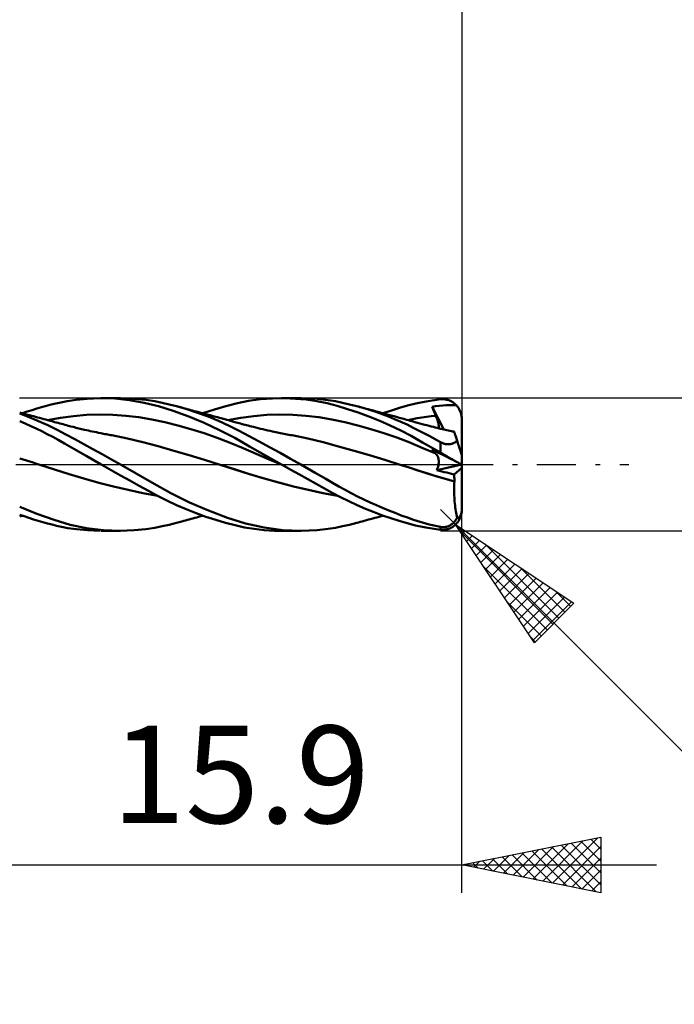
# Model space of a CAD drawing. Units: millimetres. Extents: x -47 to 54, y -19 to 39.
# Drawn here: x 5 to 28, y -19 to 16 of the extents above; entities that cross this region are included whole.
import ezdxf
from ezdxf.enums import TextEntityAlignment as Align

# ---------------------------------------------------------------- set-up
doc = ezdxf.new("R2010")
doc.units = ezdxf.units.MM
doc.header["$LTSCALE"] = 3.5
doc.linetypes.add('LONGDASH_DASH', pattern=[0.85, 0.4, -0.2, 0.05, -0.2])
for name, color, linetype in [('1', 4, 'CONTINUOUS'), ('2', 7, 'CONTINUOUS'), ('4', 2, 'LONGDASH_DASH'), ('CUT', 1, 'CONTINUOUS'), ('SK2', 7, 'CONTINUOUS'), ('SK4', 2, 'LONGDASH_DASH')]:
    doc.layers.add(name, color=color, linetype=linetype)
doc.styles.get("Standard").update_dxf_attribs({"font": 'Monospac821 BT'})

msp = doc.modelspace()

# ---------------------------------------------------------------- linework, layer by layer
at = {"layer": '1', "color": 4, "linetype": 'CONTINUOUS', "lineweight": 50}
for p, q in [((5.761, 2.108), (5.932, 2.152)), ((5.932, 2.152), (6.103, 2.193)), ((6.103, 2.193), (6.274, 2.231)), ((6.274, 2.231), (6.506, 2.277)), ((6.506, 2.277), (6.824, 2.325)), ((6.824, 2.325), (7.221, 2.364)), ((7.221, 2.364), (7.693, 2.381)), ((8.22, 2.365), (7.693, 2.381)), ((7.73, 2.381), (8.421, 2.381)), ((8.749, 2.312), (8.22, 2.365)), ((8.917, 2.364), (8.407, 2.381)), ((9.273, 2.22), (8.749, 2.312)), ((9.334, 2.323), (8.917, 2.364)), ((9.784, 2.091), (9.273, 2.22)), ((9.658, 2.272), (9.334, 2.323)), ((9.917, 2.22), (9.658, 2.272)), ((10.175, 2.161), (9.917, 2.22)), ((10.435, 2.094), (10.175, 2.161)), ((12.213, 2.101), (12.623, 2.204)), ((12.623, 2.204), (13.026, 2.284)), ((13.026, 2.284), (13.449, 2.342)), ((13.449, 2.342), (13.886, 2.374)), ((13.886, 2.374), (14.325, 2.38)), ((14.213, 2.381), (14.902, 2.381)), ((14.713, 2.364), (14.325, 2.38)), ((15.097, 2.329), (14.713, 2.364)), ((15.495, 2.357), (14.921, 2.381)), ((15.479, 2.273), (15.097, 2.329)), ((15.846, 2.198), (15.479, 2.273)), ((15.888, 2.311), (15.495, 2.357)), ((16.208, 2.105), (15.846, 2.198)), ((16.145, 2.269), (15.888, 2.311)), ((16.399, 2.219), (16.145, 2.269)), ((16.656, 2.161), (16.399, 2.219)), ((16.914, 2.095), (16.656, 2.161)), ((18.742, 2.115), (19.032, 2.189)), ((19.032, 2.189), (19.404, 2.268)), ((19.404, 2.268), (19.928, 2.342)), ((19.928, 2.342), (19.961, 2.345)), ((19.961, 2.345), (19.994, 2.346)), ((20.026, 2.346), (19.994, 2.346)), ((20.001, 2.12), (20.128, 2.129)), ((20.059, 2.343), (20.026, 2.346)), ((20.091, 2.34), (20.059, 2.343)), ((20.123, 2.335), (20.091, 2.34)), ((20.155, 2.328), (20.123, 2.335)), ((20.128, 2.129), (20.256, 2.135)), ((20.187, 2.319), (20.155, 2.328)), ((20.218, 2.309), (20.187, 2.319)), ((20.249, 2.298), (20.218, 2.309)), ((20.28, 2.284), (20.249, 2.298)), ((20.385, 2.134), (20.256, 2.135)), ((20.309, 2.27), (20.28, 2.284)), ((20.339, 2.253), (20.309, 2.27)), ((20.367, 2.235), (20.339, 2.253)), ((20.395, 2.216), (20.367, 2.235)), ((20.498, 2.123), (20.385, 2.134)), ((20.422, 2.195), (20.395, 2.216)), ((20.448, 2.172), (20.422, 2.195)), ((20.474, 2.148), (20.448, 2.172)), ((20.498, 2.123), (20.474, 2.148)), ((20.516, 2.102), (20.498, 2.123)), ((4.871, 1.846), (4.8, 1.865)), ((5.139, 1.7), (4.8, 1.828)), ((4.942, 1.827), (4.871, 1.846)), ((4.901, 1.838), (5.072, 1.898)), ((5.012, 1.808), (4.942, 1.827)), ((5.083, 1.789), (5.012, 1.808)), ((5.072, 1.898), (5.245, 1.955)), ((5.154, 1.77), (5.083, 1.789)), ((5.225, 1.751), (5.154, 1.77)), ((5.245, 1.955), (5.417, 2.009)), ((5.417, 2.009), (5.589, 2.06)), ((5.589, 2.06), (5.761, 2.108)), ((6.735, 1.742), (7.204, 1.779)), ((7.204, 1.779), (7.673, 1.792)), ((8.142, 1.784), (7.673, 1.792)), ((8.611, 1.753), (8.142, 1.784)), ((10.319, 1.924), (9.784, 2.091)), ((10.874, 1.722), (10.319, 1.924)), ((10.811, 1.985), (10.435, 2.094)), ((10.529, 2.069), (10.435, 2.094)), ((10.622, 2.044), (10.529, 2.069)), ((10.687, 2.026), (10.622, 2.044)), ((10.752, 2.009), (10.687, 2.026)), ((10.816, 1.991), (10.752, 2.009)), ((11.189, 1.86), (10.811, 1.985)), ((10.881, 1.974), (10.816, 1.991)), ((10.946, 1.956), (10.881, 1.974)), ((11.01, 1.939), (10.946, 1.956)), ((11.075, 1.921), (11.01, 1.939)), ((11.14, 1.904), (11.075, 1.921)), ((11.205, 1.886), (11.14, 1.904)), ((11.569, 1.72), (11.189, 1.86)), ((11.278, 1.867), (11.205, 1.886)), ((11.35, 1.847), (11.278, 1.867)), ((11.423, 1.827), (11.35, 1.847)), ((11.383, 1.838), (11.799, 1.978)), ((11.496, 1.808), (11.423, 1.827)), ((11.569, 1.788), (11.496, 1.808)), ((11.641, 1.768), (11.569, 1.788)), ((11.714, 1.749), (11.641, 1.768)), ((11.799, 1.978), (12.213, 2.101)), ((13.212, 1.742), (13.679, 1.779)), ((13.679, 1.779), (14.147, 1.792)), ((14.614, 1.784), (14.147, 1.792)), ((15.081, 1.754), (14.614, 1.784)), ((16.585, 1.993), (16.208, 2.105)), ((16.967, 1.865), (16.585, 1.993)), ((17.143, 2.03), (16.914, 2.095)), ((16.971, 2.079), (16.914, 2.094)), ((17.353, 1.723), (16.967, 1.865)), ((17.027, 2.064), (16.971, 2.079)), ((17.1, 2.044), (17.027, 2.064)), ((17.173, 2.025), (17.1, 2.044)), ((17.371, 1.961), (17.143, 2.03)), ((17.246, 2.005), (17.173, 2.025)), ((17.318, 1.986), (17.246, 2.005)), ((17.391, 1.966), (17.318, 1.986)), ((17.597, 1.886), (17.371, 1.961)), ((17.464, 1.946), (17.391, 1.966)), ((17.537, 1.927), (17.464, 1.946)), ((17.609, 1.907), (17.537, 1.927)), ((17.823, 1.806), (17.597, 1.886)), ((17.682, 1.888), (17.609, 1.907)), ((17.755, 1.868), (17.682, 1.888)), ((17.828, 1.848), (17.755, 1.868)), ((18.049, 1.721), (17.823, 1.806)), ((17.901, 1.829), (17.828, 1.848)), ((17.864, 1.838), (18.159, 1.939)), ((17.973, 1.809), (17.901, 1.829)), ((18.046, 1.789), (17.973, 1.809)), ((18.119, 1.769), (18.046, 1.789)), ((18.192, 1.749), (18.119, 1.769)), ((18.159, 1.939), (18.451, 2.032)), ((18.451, 2.032), (18.742, 2.115)), ((19.62, 2.076), (19.746, 2.094)), ((19.639, 2.03), (19.62, 2.076)), ((20.041, 1.26), (19.62, 2.076)), ((19.658, 1.983), (19.639, 2.03)), ((19.677, 1.937), (19.658, 1.983)), ((19.696, 1.89), (19.677, 1.937)), ((19.716, 1.843), (19.696, 1.89)), ((19.736, 1.796), (19.716, 1.843)), ((19.756, 1.749), (19.736, 1.796)), ((19.746, 2.094), (19.874, 2.108)), ((19.874, 2.108), (20.001, 2.12)), ((20.534, 2.08), (20.516, 2.102)), ((20.551, 2.057), (20.534, 2.08)), ((20.568, 2.032), (20.551, 2.057)), ((20.583, 2.008), (20.568, 2.032)), ((20.598, 1.982), (20.583, 2.008)), ((20.611, 1.957), (20.598, 1.982)), ((20.623, 1.931), (20.611, 1.957)), ((20.634, 1.905), (20.623, 1.931)), ((20.644, 1.879), (20.634, 1.905)), ((20.653, 1.852), (20.644, 1.879)), ((20.662, 1.824), (20.653, 1.852)), ((20.669, 1.795), (20.662, 1.824)), ((20.676, 1.766), (20.669, 1.795)), ((4.997, 1.471), (4.8, 1.556)), ((5.195, 1.382), (4.997, 1.471)), ((5.478, 1.56), (5.139, 1.7)), ((5.296, 1.732), (5.225, 1.751)), ((5.366, 1.713), (5.296, 1.732)), ((5.441, 1.693), (5.366, 1.713)), ((5.516, 1.672), (5.441, 1.693)), ((5.816, 1.409), (5.478, 1.56)), ((5.591, 1.652), (5.516, 1.672)), ((5.666, 1.632), (5.591, 1.652)), ((5.74, 1.612), (5.666, 1.632)), ((5.815, 1.592), (5.74, 1.612)), ((5.797, 1.595), (6.266, 1.679)), ((5.89, 1.571), (5.815, 1.592)), ((5.965, 1.551), (5.89, 1.571)), ((6.056, 1.526), (5.965, 1.551)), ((6.117, 1.51), (6.056, 1.526)), ((6.179, 1.493), (6.117, 1.51)), ((6.24, 1.476), (6.179, 1.493)), ((6.301, 1.46), (6.24, 1.476)), ((6.266, 1.679), (6.735, 1.742)), ((6.363, 1.443), (6.301, 1.46)), ((6.424, 1.426), (6.363, 1.443)), ((6.486, 1.41), (6.424, 1.426)), ((9.079, 1.699), (8.611, 1.753)), ((9.548, 1.621), (9.079, 1.699)), ((10.017, 1.52), (9.548, 1.621)), ((10.486, 1.402), (10.017, 1.52)), ((11.431, 1.492), (10.874, 1.722)), ((11.982, 1.237), (11.431, 1.492)), ((11.949, 1.564), (11.569, 1.72)), ((11.787, 1.729), (11.714, 1.749)), ((11.846, 1.713), (11.787, 1.729)), ((11.911, 1.695), (11.846, 1.713)), ((11.977, 1.677), (11.911, 1.695)), ((12.325, 1.393), (11.949, 1.564)), ((12.042, 1.66), (11.977, 1.677)), ((12.108, 1.642), (12.042, 1.66)), ((12.173, 1.624), (12.108, 1.642)), ((12.239, 1.606), (12.173, 1.624)), ((12.304, 1.588), (12.239, 1.606)), ((12.277, 1.596), (12.744, 1.68)), ((12.369, 1.57), (12.304, 1.588)), ((12.45, 1.548), (12.369, 1.57)), ((12.531, 1.526), (12.45, 1.548)), ((12.583, 1.512), (12.531, 1.526)), ((12.636, 1.497), (12.583, 1.512)), ((12.689, 1.483), (12.636, 1.497)), ((12.741, 1.468), (12.689, 1.483)), ((12.794, 1.454), (12.741, 1.468)), ((12.744, 1.68), (13.212, 1.742)), ((12.846, 1.44), (12.794, 1.454)), ((12.899, 1.426), (12.846, 1.44)), ((12.952, 1.412), (12.899, 1.426)), ((15.549, 1.7), (15.081, 1.754)), ((16.016, 1.621), (15.549, 1.7)), ((16.484, 1.522), (16.016, 1.621)), ((16.951, 1.406), (16.484, 1.522)), ((17.737, 1.568), (17.353, 1.723)), ((18.117, 1.4), (17.737, 1.568)), ((18.274, 1.63), (18.049, 1.721)), ((18.258, 1.731), (18.192, 1.749)), ((18.325, 1.713), (18.258, 1.731)), ((18.498, 1.533), (18.274, 1.63)), ((18.381, 1.698), (18.325, 1.713)), ((18.437, 1.682), (18.381, 1.698)), ((18.494, 1.667), (18.437, 1.682)), ((18.55, 1.651), (18.494, 1.667)), ((18.721, 1.431), (18.498, 1.533)), ((18.606, 1.636), (18.55, 1.651)), ((18.662, 1.621), (18.606, 1.636)), ((18.718, 1.605), (18.662, 1.621)), ((18.774, 1.589), (18.718, 1.605)), ((18.943, 1.322), (18.721, 1.431)), ((18.752, 1.596), (18.92, 1.629)), ((18.831, 1.574), (18.774, 1.589)), ((18.889, 1.558), (18.831, 1.574)), ((18.946, 1.542), (18.889, 1.558)), ((18.92, 1.629), (19.087, 1.659)), ((19.003, 1.526), (18.946, 1.542)), ((19.091, 1.501), (19.003, 1.526)), ((19.087, 1.659), (19.254, 1.687)), ((19.18, 1.477), (19.091, 1.501)), ((19.268, 1.453), (19.18, 1.477)), ((19.254, 1.687), (19.421, 1.711)), ((19.357, 1.429), (19.268, 1.453)), ((19.435, 1.408), (19.357, 1.429)), ((19.421, 1.711), (19.589, 1.732)), ((19.589, 1.732), (19.756, 1.749)), ((19.771, 1.713), (19.756, 1.749)), ((19.785, 1.677), (19.771, 1.713)), ((19.798, 1.642), (19.785, 1.677)), ((19.81, 1.608), (19.798, 1.642)), ((19.821, 1.574), (19.81, 1.608)), ((19.83, 1.542), (19.821, 1.574)), ((19.839, 1.51), (19.83, 1.542)), ((19.846, 1.48), (19.839, 1.51)), ((19.851, 1.451), (19.846, 1.48)), ((19.856, 1.423), (19.851, 1.451)), ((19.859, 1.396), (19.856, 1.423)), ((20.681, 1.736), (20.676, 1.766)), ((20.685, 1.706), (20.681, 1.736)), ((20.688, 1.676), (20.685, 1.706)), ((20.689, 1.647), (20.688, 1.676)), ((20.69, 1.619), (20.689, 1.647)), ((20.69, 0.324), (20.69, 1.619)), ((5.394, 1.289), (5.195, 1.382)), ((5.592, 1.193), (5.394, 1.289)), ((5.79, 1.093), (5.592, 1.193)), ((5.987, 0.989), (5.79, 1.093)), ((6.145, 1.247), (5.816, 1.409)), ((6.46, 1.082), (6.145, 1.247)), ((6.779, 0.908), (6.46, 1.082)), ((6.547, 1.394), (6.486, 1.41)), ((6.634, 1.371), (6.547, 1.394)), ((6.721, 1.349), (6.634, 1.371)), ((6.772, 1.336), (6.721, 1.349)), ((6.823, 1.323), (6.772, 1.336)), ((6.874, 1.311), (6.823, 1.323)), ((6.925, 1.298), (6.874, 1.311)), ((6.976, 1.286), (6.925, 1.298)), ((7.027, 1.274), (6.976, 1.286)), ((7.078, 1.262), (7.027, 1.274)), ((7.129, 1.25), (7.078, 1.262)), ((7.199, 1.234), (7.129, 1.25)), ((7.269, 1.219), (7.199, 1.234)), ((7.339, 1.203), (7.269, 1.219)), ((7.409, 1.188), (7.339, 1.203)), ((7.485, 1.172), (7.409, 1.188)), ((7.56, 1.156), (7.485, 1.172)), ((7.636, 1.14), (7.56, 1.156)), ((7.711, 1.125), (7.636, 1.14)), ((7.762, 1.115), (7.711, 1.125)), ((7.812, 1.105), (7.762, 1.115)), ((7.863, 1.095), (7.812, 1.105)), ((7.914, 1.085), (7.863, 1.095)), ((7.964, 1.076), (7.914, 1.085)), ((8.015, 1.066), (7.964, 1.076)), ((8.065, 1.057), (8.015, 1.066)), ((10.955, 1.27), (10.486, 1.402)), ((11.424, 1.123), (10.955, 1.27)), ((11.893, 0.961), (11.424, 1.123)), ((12.528, 0.953), (11.982, 1.237)), ((12.686, 1.213), (12.325, 1.393)), ((13.043, 1.023), (12.686, 1.213)), ((13.013, 1.396), (12.952, 1.412)), ((13.074, 1.38), (13.013, 1.396)), ((13.136, 1.364), (13.074, 1.38)), ((13.197, 1.349), (13.136, 1.364)), ((13.281, 1.328), (13.197, 1.349)), ((13.365, 1.307), (13.281, 1.328)), ((13.45, 1.287), (13.365, 1.307)), ((13.534, 1.268), (13.45, 1.287)), ((13.623, 1.247), (13.534, 1.268)), ((13.712, 1.227), (13.623, 1.247)), ((13.801, 1.207), (13.712, 1.227)), ((13.89, 1.188), (13.801, 1.207)), ((13.947, 1.176), (13.89, 1.188)), ((14.003, 1.164), (13.947, 1.176)), ((14.06, 1.152), (14.003, 1.164)), ((14.116, 1.141), (14.06, 1.152)), ((14.176, 1.129), (14.116, 1.141)), ((14.236, 1.117), (14.176, 1.129)), ((14.297, 1.105), (14.236, 1.117)), ((14.357, 1.093), (14.297, 1.105)), ((14.417, 1.081), (14.357, 1.093)), ((14.477, 1.07), (14.417, 1.081)), ((14.538, 1.059), (14.477, 1.07)), ((17.419, 1.275), (16.951, 1.406)), ((17.886, 1.129), (17.419, 1.275)), ((18.354, 0.968), (17.886, 1.129)), ((18.493, 1.221), (18.117, 1.4)), ((18.867, 1.026), (18.493, 1.221)), ((19.186, 1.197), (18.943, 1.322)), ((19.513, 1.024), (19.186, 1.197)), ((19.513, 1.388), (19.435, 1.408)), ((19.591, 1.368), (19.513, 1.388)), ((19.669, 1.348), (19.591, 1.368)), ((19.737, 1.332), (19.669, 1.348)), ((19.804, 1.315), (19.737, 1.332)), ((19.871, 1.299), (19.804, 1.315)), ((19.855, 1.303), (19.859, 1.324)), ((19.86, 1.371), (19.859, 1.396)), ((19.859, 1.324), (19.86, 1.346)), ((19.86, 1.346), (19.86, 1.371)), ((19.939, 1.283), (19.871, 1.299)), ((19.992, 1.271), (19.939, 1.283)), ((20.046, 1.259), (19.992, 1.271)), ((20.099, 1.246), (20.046, 1.259)), ((20.152, 1.234), (20.099, 1.246)), ((20.206, 1.222), (20.152, 1.234)), ((20.259, 1.211), (20.206, 1.222)), ((20.313, 1.199), (20.259, 1.211)), ((20.366, 1.188), (20.313, 1.199)), ((20.357, 1.191), (20.347, 1.191)), ((20.368, 1.19), (20.357, 1.191)), ((20.413, 1.178), (20.366, 1.188)), ((20.378, 1.189), (20.368, 1.19)), ((20.389, 1.188), (20.378, 1.189)), ((20.399, 1.188), (20.389, 1.188)), ((20.41, 1.187), (20.399, 1.188)), ((20.41, 1.185), (20.41, 1.187)), ((20.411, 1.184), (20.41, 1.185)), ((20.411, 1.182), (20.411, 1.184)), ((20.412, 1.181), (20.411, 1.182)), ((20.412, 1.179), (20.412, 1.181)), ((20.413, 1.178), (20.412, 1.179)), ((20.413, 1.176), (20.413, 1.178)), ((20.415, 1.171), (20.413, 1.176)), ((20.418, 1.162), (20.415, 1.171)), ((20.422, 1.15), (20.418, 1.162)), ((20.427, 1.134), (20.422, 1.15)), ((20.433, 1.115), (20.427, 1.134)), ((20.44, 1.092), (20.433, 1.115)), ((20.449, 1.066), (20.44, 1.092)), ((20.458, 1.037), (20.449, 1.066)), ((6.182, 0.883), (5.987, 0.989)), ((6.408, 0.755), (6.182, 0.883)), ((6.744, 0.561), (6.408, 0.755)), ((7.105, 0.73), (6.779, 0.908)), ((7.434, 0.55), (7.105, 0.73)), ((8.116, 1.048), (8.065, 1.057)), ((8.671, 0.937), (8.116, 1.048)), ((9.226, 0.806), (8.671, 0.937)), ((9.78, 0.654), (9.226, 0.806)), ((12.362, 0.782), (11.893, 0.961)), ((12.83, 0.586), (12.362, 0.782)), ((13.064, 0.65), (12.528, 0.953)), ((13.411, 0.824), (13.043, 1.023)), ((13.783, 0.622), (13.411, 0.824)), ((14.598, 1.048), (14.538, 1.059)), ((15.152, 0.937), (14.598, 1.048)), ((15.706, 0.804), (15.152, 0.937)), ((16.261, 0.652), (15.706, 0.804)), ((18.821, 0.788), (18.354, 0.968)), ((19.288, 0.591), (18.821, 0.788)), ((19.281, 0.794), (18.867, 1.026)), ((19.928, 0.427), (19.281, 0.794)), ((19.928, 0.8), (19.513, 1.024)), ((19.952, 0.788), (19.928, 0.8)), ((19.928, 0.427), (19.928, 0.8)), ((19.977, 0.776), (19.952, 0.788)), ((20.002, 0.765), (19.977, 0.776)), ((20.028, 0.756), (20.002, 0.765)), ((20.054, 0.747), (20.028, 0.756)), ((20.081, 0.74), (20.054, 0.747)), ((20.107, 0.734), (20.081, 0.74)), ((20.133, 0.73), (20.107, 0.734)), ((20.159, 0.727), (20.133, 0.73)), ((20.185, 0.726), (20.159, 0.727)), ((20.211, 0.726), (20.185, 0.726)), ((20.211, 0.726), (20.236, 0.727)), ((20.236, 0.727), (20.26, 0.729)), ((20.26, 0.729), (20.283, 0.733)), ((20.283, 0.733), (20.306, 0.738)), ((20.306, 0.738), (20.328, 0.744)), ((20.328, 0.744), (20.349, 0.75)), ((20.349, 0.75), (20.37, 0.757)), ((20.37, 0.757), (20.389, 0.765)), ((20.389, 0.765), (20.408, 0.774)), ((20.408, 0.774), (20.425, 0.783)), ((20.425, 0.783), (20.443, 0.792)), ((20.443, 0.792), (20.459, 0.802)), ((20.469, 1.005), (20.458, 1.037)), ((20.459, 0.802), (20.475, 0.812)), ((20.48, 0.969), (20.469, 1.005)), ((20.475, 0.812), (20.491, 0.823)), ((20.493, 0.931), (20.48, 0.969)), ((20.491, 0.823), (20.506, 0.834)), ((20.506, 0.889), (20.493, 0.931)), ((20.521, 0.845), (20.506, 0.889)), ((20.506, 0.834), (20.521, 0.845)), ((20.528, 0.823), (20.521, 0.845)), ((20.535, 0.801), (20.528, 0.823)), ((20.542, 0.779), (20.535, 0.801)), ((20.549, 0.757), (20.542, 0.779)), ((20.556, 0.736), (20.549, 0.757)), ((20.563, 0.715), (20.556, 0.736)), ((20.57, 0.694), (20.563, 0.715)), ((7.187, 0.307), (6.744, 0.561)), ((7.765, 0.367), (7.434, 0.55)), ((8.094, 0.183), (7.765, 0.367)), ((10.335, 0.495), (9.78, 0.654)), ((10.889, 0.332), (10.335, 0.495)), ((13.299, 0.385), (12.83, 0.586)), ((13.631, 0.327), (13.064, 0.65)), ((13.768, 0.185), (13.299, 0.385)), ((14.158, 0.416), (13.783, 0.622)), ((14.533, 0.208), (14.158, 0.416)), ((16.815, 0.494), (16.261, 0.652)), ((17.369, 0.332), (16.815, 0.494)), ((19.756, 0.391), (19.288, 0.591)), ((19.639, 0.518), (19.62, 0.541)), ((19.746, 0.476), (19.62, 0.541)), ((19.658, 0.496), (19.639, 0.518)), ((19.677, 0.474), (19.658, 0.496)), ((19.696, 0.453), (19.677, 0.474)), ((19.716, 0.432), (19.696, 0.453)), ((19.736, 0.411), (19.716, 0.432)), ((19.756, 0.391), (19.736, 0.411)), ((19.874, 0.411), (19.746, 0.476)), ((19.77, 0.376), (19.756, 0.391)), ((19.783, 0.36), (19.77, 0.376)), ((19.796, 0.342), (19.783, 0.36)), ((20.001, 0.347), (19.874, 0.411)), ((19.961, 0.408), (19.928, 0.427)), ((19.994, 0.39), (19.961, 0.408)), ((20.026, 0.371), (19.994, 0.39)), ((20.059, 0.351), (20.026, 0.371)), ((20.576, 0.673), (20.57, 0.694)), ((20.583, 0.653), (20.576, 0.673)), ((20.59, 0.632), (20.583, 0.653)), ((20.597, 0.611), (20.59, 0.632)), ((20.604, 0.59), (20.597, 0.611)), ((20.61, 0.569), (20.604, 0.59)), ((20.617, 0.548), (20.61, 0.569)), ((20.624, 0.528), (20.617, 0.548)), ((20.63, 0.508), (20.624, 0.528)), ((20.637, 0.488), (20.63, 0.508)), ((20.643, 0.47), (20.637, 0.488)), ((20.648, 0.452), (20.643, 0.47)), ((20.654, 0.435), (20.648, 0.452)), ((20.659, 0.419), (20.654, 0.435)), ((20.665, 0.402), (20.659, 0.419)), ((20.67, 0.387), (20.665, 0.402)), ((20.674, 0.373), (20.67, 0.387)), ((20.678, 0.361), (20.674, 0.373)), ((20.682, 0.35), (20.678, 0.361)), ((4.92, 0.178), (4.8, 0.214)), ((5.04, 0.141), (4.92, 0.178)), ((5.16, 0.105), (5.04, 0.141)), ((5.28, 0.068), (5.16, 0.105)), ((5.4, 0.03), (5.28, 0.068)), ((5.52, -0.007), (5.4, 0.03)), ((7.73, 0), (7.187, 0.307)), ((7.734, -0.002), (7.73, 0)), ((8.421, 0), (8.094, 0.183)), ((9.546, -0.649), (8.421, 0)), ((11.444, 0.165), (10.889, 0.332)), ((11.999, -0.007), (11.444, 0.165)), ((14.213, 0), (13.631, 0.327)), ((14.237, -0.014), (13.768, 0.185)), ((14.221, -0.004), (14.213, 0)), ((14.901, 0), (14.533, 0.208)), ((17.923, 0.166), (17.369, 0.332)), ((18.478, -0.007), (17.923, 0.166)), ((19.807, 0.324), (19.796, 0.342)), ((19.817, 0.304), (19.807, 0.324)), ((19.827, 0.284), (19.817, 0.304)), ((19.835, 0.262), (19.827, 0.284)), ((19.842, 0.24), (19.835, 0.262)), ((19.848, 0.217), (19.842, 0.24)), ((19.853, 0.192), (19.848, 0.217)), ((19.852, -0.007), (19.856, 0.024)), ((19.856, 0.167), (19.853, 0.192)), ((19.859, 0.14), (19.856, 0.167)), ((19.856, 0.024), (19.859, 0.055)), ((19.86, 0.113), (19.859, 0.14)), ((19.859, 0.055), (19.86, 0.084)), ((19.86, 0.084), (19.86, 0.113)), ((20.128, 0.282), (20.001, 0.347)), ((20.091, 0.332), (20.059, 0.351)), ((20.123, 0.313), (20.091, 0.332)), ((20.155, 0.294), (20.123, 0.313)), ((20.256, 0.217), (20.128, 0.282)), ((20.187, 0.276), (20.155, 0.294)), ((20.218, 0.257), (20.187, 0.276)), ((20.249, 0.239), (20.218, 0.257)), ((20.28, 0.22), (20.249, 0.239)), ((20.385, 0.152), (20.256, 0.217)), ((20.309, 0.203), (20.28, 0.22)), ((20.339, 0.186), (20.309, 0.203)), ((20.367, 0.169), (20.339, 0.186)), ((20.395, 0.153), (20.367, 0.169)), ((20.498, 0.094), (20.385, 0.152)), ((20.422, 0.137), (20.395, 0.153)), ((20.448, 0.122), (20.422, 0.137)), ((20.474, 0.108), (20.448, 0.122)), ((20.498, 0.094), (20.474, 0.108)), ((20.516, 0.085), (20.498, 0.094)), ((20.534, 0.076), (20.516, 0.085)), ((20.551, 0.067), (20.534, 0.076)), ((20.568, 0.059), (20.551, 0.067)), ((20.583, 0.051), (20.568, 0.059)), ((20.598, 0.044), (20.583, 0.051)), ((20.611, 0.037), (20.598, 0.044)), ((20.623, 0.031), (20.611, 0.037)), ((20.634, 0.025), (20.623, 0.031)), ((20.644, 0.02), (20.634, 0.025)), ((20.653, 0.015), (20.644, 0.02)), ((20.662, 0.011), (20.653, 0.015)), ((20.669, 0.007), (20.662, 0.011)), ((20.676, 0.004), (20.669, 0.007)), ((20.681, 0.002), (20.676, 0.004)), ((20.685, 0), (20.681, 0.002)), ((20.685, 0.341), (20.682, 0.35)), ((20.687, 0.334), (20.685, 0.341)), ((20.689, 0.328), (20.687, 0.334)), ((20.69, 0.325), (20.689, 0.328)), ((20.69, 0.324), (20.69, 0.325)), ((20.69, -1.619), (20.69, 0.324)), ((5.52, -0.007), (5.52, -0.007)), ((5.52, -0.007), (5.52, -0.007)), ((5.52, -0.007), (5.52, -0.007)), ((6.05, -0.175), (5.52, -0.007)), ((5.52, -0.007), (5.52, -0.007)), ((5.52, -0.007), (5.52, -0.007)), ((5.52, -0.007), (5.52, -0.007)), ((6.58, -0.346), (6.05, -0.175)), ((7.11, -0.507), (6.58, -0.346)), ((7.739, -0.005), (7.734, -0.002)), ((7.747, -0.009), (7.739, -0.005)), ((7.755, -0.014), (7.747, -0.009)), ((8.09, -0.201), (7.755, -0.014)), ((8.426, -0.389), (8.09, -0.201)), ((12.519, -0.173), (11.999, -0.007)), ((12.527, -0.176), (11.999, -0.007)), ((13.026, -0.336), (12.519, -0.173)), ((13.055, -0.346), (12.527, -0.176)), ((13.553, -0.496), (13.026, -0.336)), ((13.583, -0.505), (13.055, -0.346)), ((14.225, -0.007), (14.221, -0.004)), ((14.233, -0.011), (14.225, -0.007)), ((14.237, -0.014), (14.233, -0.011)), ((14.545, -0.186), (14.237, -0.014)), ((14.237, -0.014), (14.237, -0.014)), ((14.237, -0.014), (14.237, -0.014)), ((14.237, -0.014), (14.237, -0.014)), ((14.237, -0.014), (14.237, -0.014)), ((14.237, -0.014), (14.237, -0.014)), ((14.85, -0.357), (14.545, -0.186)), ((15.419, -0.297), (14.901, 0)), ((15.799, -0.52), (15.419, -0.297)), ((18.799, -0.11), (18.477, -0.007)), ((18.477, -0.007), (18.477, -0.007)), ((18.478, -0.007), (18.477, -0.007)), ((18.477, -0.007), (18.477, -0.007)), ((18.477, -0.007), (18.477, -0.007)), ((18.801, -0.111), (18.478, -0.007)), ((19.114, -0.213), (18.799, -0.11)), ((19.125, -0.217), (18.801, -0.111)), ((19.432, -0.316), (19.114, -0.213)), ((19.449, -0.322), (19.125, -0.217)), ((19.761, -0.418), (19.432, -0.316)), ((19.773, -0.422), (19.449, -0.322)), ((19.794, -0.203), (20.686, -0.001)), ((19.794, -0.203), (19.807, -0.17)), ((19.882, -0.226), (19.794, -0.203)), ((19.807, -0.17), (19.819, -0.137)), ((19.819, -0.137), (19.83, -0.104)), ((19.83, -0.104), (19.839, -0.071)), ((19.839, -0.071), (19.846, -0.039)), ((19.846, -0.039), (19.852, -0.007)), ((19.97, -0.248), (19.882, -0.226)), ((20.058, -0.27), (19.97, -0.248)), ((20.146, -0.292), (20.058, -0.27)), ((20.234, -0.314), (20.146, -0.292)), ((20.322, -0.336), (20.234, -0.314)), ((20.41, -0.358), (20.322, -0.336)), ((20.41, -0.358), (20.69, -0.119)), ((20.688, -0.002), (20.685, 0)), ((20.689, -0.003), (20.688, -0.002)), ((20.69, -0.003), (20.689, -0.003)), ((7.64, -0.655), (7.11, -0.507)), ((8.17, -0.791), (7.64, -0.655)), ((8.763, -0.576), (8.426, -0.389)), ((9.097, -0.762), (8.763, -0.576)), ((10.232, -1.029), (9.546, -0.649)), ((14.096, -0.647), (13.553, -0.496)), ((14.111, -0.652), (13.583, -0.505)), ((14.641, -0.786), (14.096, -0.647)), ((14.639, -0.787), (14.111, -0.652)), ((15.154, -0.527), (14.85, -0.357)), ((15.457, -0.697), (15.154, -0.527)), ((15.749, -0.862), (15.457, -0.697)), ((16.044, -0.664), (15.799, -0.52)), ((16.266, -0.791), (16.044, -0.664)), ((20.09, -0.514), (19.761, -0.418)), ((20.097, -0.517), (19.773, -0.422)), ((20.421, -0.606), (20.09, -0.514)), ((20.42, -0.607), (20.097, -0.517)), ((20.413, -0.392), (20.41, -0.358)), ((20.416, -0.427), (20.413, -0.392)), ((20.415, -0.752), (20.417, -0.68)), ((20.418, -0.463), (20.416, -0.427)), ((20.417, -0.68), (20.42, -0.607)), ((20.42, -0.498), (20.418, -0.463)), ((20.421, -0.534), (20.42, -0.498)), ((20.42, -0.607), (20.421, -0.607)), ((20.421, -0.57), (20.421, -0.534)), ((20.421, -0.607), (20.421, -0.57)), ((20.421, -0.607), (20.421, -0.607)), ((20.421, -0.607), (20.421, -0.607)), ((20.421, -0.607), (20.421, -0.607)), ((8.7, -0.915), (8.17, -0.791)), ((9.231, -1.027), (8.7, -0.915)), ((9.427, -0.944), (9.097, -0.762)), ((9.761, -1.124), (9.231, -1.027)), ((9.75, -1.12), (9.427, -0.944)), ((10.908, -1.36), (10.232, -1.029)), ((15.167, -0.912), (14.639, -0.787)), ((15.18, -0.912), (14.641, -0.786)), ((15.695, -1.025), (15.167, -0.912)), ((15.711, -1.026), (15.18, -0.912)), ((16.223, -1.122), (15.695, -1.025)), ((16.219, -1.121), (15.711, -1.026)), ((16.034, -1.02), (15.749, -0.862)), ((16.325, -1.174), (16.034, -1.02)), ((16.491, -0.913), (16.266, -0.791)), ((16.716, -1.032), (16.491, -0.913)), ((16.943, -1.146), (16.716, -1.032)), ((20.413, -0.825), (20.415, -0.752)), ((20.413, -0.898), (20.413, -0.825)), ((20.413, -0.971), (20.413, -0.898)), ((20.415, -1.044), (20.413, -0.971)), ((20.417, -1.117), (20.415, -1.044)), ((10.083, -1.291), (9.75, -1.12)), ((10.432, -1.455), (10.083, -1.291)), ((11.591, -1.655), (10.908, -1.36)), ((16.624, -1.322), (16.325, -1.174)), ((16.927, -1.462), (16.624, -1.322)), ((17.169, -1.256), (16.943, -1.146)), ((17.394, -1.362), (17.169, -1.256)), ((17.619, -1.463), (17.394, -1.362)), ((20.42, -1.189), (20.417, -1.117)), ((20.425, -1.261), (20.42, -1.189)), ((20.43, -1.332), (20.425, -1.261)), ((20.437, -1.403), (20.43, -1.332)), ((20.444, -1.472), (20.437, -1.403)), ((5.42, -1.776), (4.8, -1.526)), ((10.786, -1.608), (10.432, -1.455)), ((11.141, -1.749), (10.786, -1.608)), ((11.494, -1.877), (11.141, -1.749)), ((12.272, -1.912), (11.591, -1.655)), ((17.231, -1.593), (16.927, -1.462)), ((17.535, -1.716), (17.231, -1.593)), ((17.837, -1.829), (17.535, -1.716)), ((17.842, -1.56), (17.619, -1.463)), ((18.065, -1.652), (17.842, -1.56)), ((18.288, -1.741), (18.065, -1.652)), ((18.51, -1.826), (18.288, -1.741)), ((20.452, -1.54), (20.444, -1.472)), ((20.462, -1.608), (20.452, -1.54)), ((20.472, -1.673), (20.462, -1.608)), ((20.483, -1.738), (20.472, -1.673)), ((20.495, -1.8), (20.483, -1.738)), ((20.665, -1.769), (20.67, -1.752)), ((20.669, -1.795), (20.676, -1.766)), ((20.67, -1.752), (20.674, -1.734)), ((20.674, -1.734), (20.678, -1.715)), ((20.676, -1.766), (20.681, -1.736)), ((20.678, -1.715), (20.682, -1.696)), ((20.681, -1.736), (20.685, -1.706)), ((20.682, -1.696), (20.685, -1.675)), ((20.685, -1.675), (20.687, -1.653)), ((20.685, -1.706), (20.688, -1.676)), ((20.687, -1.653), (20.689, -1.631)), ((20.688, -1.676), (20.689, -1.647)), ((20.689, -1.631), (20.69, -1.609)), ((20.689, -1.647), (20.69, -1.619)), ((20.69, -1.609), (20.69, -1.586)), ((4.966, -1.861), (4.8, -1.802)), ((4.8, -1.865), (4.817, -1.861)), ((4.817, -1.861), (4.834, -1.856)), ((4.834, -1.856), (4.85, -1.852)), ((4.85, -1.852), (4.867, -1.847)), ((4.867, -1.847), (4.884, -1.843)), ((4.884, -1.843), (4.901, -1.838)), ((5.132, -1.918), (4.966, -1.861)), ((5.299, -1.972), (5.132, -1.918)), ((5.466, -2.024), (5.299, -1.972)), ((6.034, -1.992), (5.42, -1.776)), ((5.633, -2.072), (5.466, -2.024)), ((5.799, -2.118), (5.633, -2.072)), ((5.965, -2.16), (5.799, -2.118)), ((6.611, -2.161), (6.034, -1.992)), ((10.175, -2.161), (10.435, -2.094)), ((10.435, -2.094), (10.532, -2.068)), ((10.532, -2.068), (10.627, -2.042)), ((10.627, -2.042), (10.694, -2.024)), ((10.694, -2.024), (10.761, -2.006)), ((10.761, -2.006), (10.828, -1.988)), ((10.828, -1.988), (10.894, -1.97)), ((10.894, -1.97), (10.961, -1.952)), ((10.961, -1.952), (11.028, -1.934)), ((11.028, -1.934), (11.095, -1.916)), ((11.095, -1.916), (11.162, -1.898)), ((11.162, -1.898), (11.231, -1.879)), ((11.231, -1.879), (11.307, -1.859)), ((11.307, -1.859), (11.383, -1.838)), ((11.844, -1.993), (11.494, -1.877)), ((12.193, -2.095), (11.844, -1.993)), ((12.539, -2.184), (12.193, -2.095)), ((12.919, -2.117), (12.272, -1.912)), ((13.58, -2.266), (12.919, -2.117)), ((16.656, -2.161), (16.914, -2.095)), ((16.914, -2.094), (16.973, -2.079)), ((16.973, -2.079), (17.032, -2.063)), ((17.032, -2.063), (17.108, -2.042)), ((17.108, -2.042), (17.184, -2.022)), ((17.184, -2.022), (17.26, -2.001)), ((17.26, -2.001), (17.335, -1.981)), ((17.335, -1.981), (17.411, -1.961)), ((17.411, -1.961), (17.486, -1.94)), ((17.486, -1.94), (17.562, -1.92)), ((17.562, -1.92), (17.637, -1.9)), ((17.637, -1.9), (17.713, -1.879)), ((17.713, -1.879), (17.789, -1.859)), ((17.789, -1.859), (17.864, -1.838)), ((18.136, -1.932), (17.837, -1.829)), ((18.433, -2.026), (18.136, -1.932)), ((18.729, -2.112), (18.433, -2.026)), ((18.731, -1.907), (18.51, -1.826)), ((19.023, -2.187), (18.729, -2.112)), ((18.95, -1.982), (18.731, -1.907)), ((19.192, -2.06), (18.95, -1.982)), ((19.517, -2.151), (19.192, -2.06)), ((20.349, -2.126), (20.37, -2.108)), ((20.37, -2.108), (20.389, -2.09)), ((20.389, -2.09), (20.408, -2.071)), ((20.408, -2.071), (20.425, -2.052)), ((20.425, -2.052), (20.443, -2.032)), ((20.443, -2.032), (20.459, -2.012)), ((20.459, -2.012), (20.475, -1.99)), ((20.475, -1.99), (20.491, -1.968)), ((20.491, -1.968), (20.506, -1.944)), ((20.507, -1.861), (20.495, -1.8)), ((20.498, -2.123), (20.516, -2.102)), ((20.506, -1.944), (20.521, -1.92)), ((20.521, -1.92), (20.507, -1.861)), ((20.516, -2.102), (20.534, -2.08)), ((20.521, -1.92), (20.528, -1.92)), ((20.528, -1.92), (20.535, -1.919)), ((20.534, -2.08), (20.551, -2.057)), ((20.535, -1.919), (20.542, -1.918)), ((20.542, -1.918), (20.549, -1.916)), ((20.549, -1.916), (20.556, -1.914)), ((20.551, -2.057), (20.568, -2.032)), ((20.556, -1.914), (20.563, -1.911)), ((20.563, -1.911), (20.57, -1.907)), ((20.568, -2.032), (20.583, -2.008)), ((20.57, -1.907), (20.576, -1.903)), ((20.576, -1.903), (20.583, -1.899)), ((20.583, -1.899), (20.59, -1.894)), ((20.583, -2.008), (20.598, -1.982)), ((20.59, -1.894), (20.597, -1.888)), ((20.597, -1.888), (20.604, -1.881)), ((20.598, -1.982), (20.611, -1.957)), ((20.604, -1.881), (20.61, -1.873)), ((20.61, -1.873), (20.617, -1.865)), ((20.611, -1.957), (20.623, -1.931)), ((20.617, -1.865), (20.624, -1.856)), ((20.623, -1.931), (20.634, -1.905)), ((20.624, -1.856), (20.63, -1.846)), ((20.63, -1.846), (20.637, -1.835)), ((20.634, -1.905), (20.644, -1.879)), ((20.637, -1.835), (20.643, -1.824)), ((20.643, -1.824), (20.648, -1.812)), ((20.644, -1.879), (20.653, -1.852)), ((20.648, -1.812), (20.654, -1.799)), ((20.653, -1.852), (20.662, -1.824)), ((20.654, -1.799), (20.659, -1.784)), ((20.659, -1.784), (20.665, -1.769)), ((20.662, -1.824), (20.669, -1.795)), ((6.129, -2.199), (5.965, -2.16)), ((6.298, -2.236), (6.129, -2.199)), ((6.533, -2.281), (6.298, -2.236)), ((6.846, -2.328), (6.533, -2.281)), ((7.205, -2.283), (6.611, -2.161)), ((7.235, -2.364), (6.846, -2.328)), ((7.808, -2.356), (7.205, -2.283)), ((7.693, -2.381), (7.235, -2.364)), ((8.421, -2.381), (7.73, -2.381)), ((8.407, -2.381), (7.808, -2.356)), ((8.407, -2.381), (8.917, -2.364)), ((8.917, -2.364), (9.334, -2.323)), ((9.334, -2.323), (9.658, -2.272)), ((9.658, -2.272), (9.917, -2.22)), ((9.917, -2.22), (10.175, -2.161)), ((12.879, -2.258), (12.539, -2.184)), ((13.225, -2.315), (12.879, -2.258)), ((13.59, -2.355), (13.225, -2.315)), ((14.254, -2.353), (13.58, -2.266)), ((13.959, -2.377), (13.59, -2.355)), ((14.329, -2.38), (13.959, -2.377)), ((14.902, -2.381), (14.213, -2.381)), ((14.921, -2.381), (14.254, -2.353)), ((14.921, -2.381), (15.495, -2.357)), ((15.495, -2.357), (15.888, -2.311)), ((15.888, -2.311), (16.145, -2.269)), ((16.145, -2.269), (16.399, -2.219)), ((16.399, -2.219), (16.656, -2.161)), ((19.397, -2.267), (19.023, -2.187)), ((19.928, -2.342), (19.397, -2.267)), ((19.928, -2.242), (19.517, -2.151)), ((19.952, -2.246), (19.928, -2.242)), ((19.928, -2.342), (19.928, -2.242)), ((19.961, -2.345), (19.928, -2.342)), ((19.977, -2.249), (19.952, -2.246)), ((19.994, -2.346), (19.961, -2.345)), ((20.002, -2.251), (19.977, -2.249)), ((19.994, -2.346), (20.026, -2.346)), ((20.028, -2.251), (20.002, -2.251)), ((20.026, -2.346), (20.059, -2.343)), ((20.028, -2.251), (20.054, -2.25)), ((20.054, -2.25), (20.081, -2.247)), ((20.059, -2.343), (20.091, -2.34)), ((20.081, -2.247), (20.107, -2.243)), ((20.091, -2.34), (20.123, -2.335)), ((20.107, -2.243), (20.133, -2.237)), ((20.123, -2.335), (20.155, -2.328)), ((20.133, -2.237), (20.159, -2.229)), ((20.155, -2.328), (20.187, -2.319)), ((20.159, -2.229), (20.185, -2.221)), ((20.185, -2.221), (20.211, -2.211)), ((20.187, -2.319), (20.218, -2.309)), ((20.211, -2.211), (20.236, -2.199)), ((20.218, -2.309), (20.249, -2.298)), ((20.236, -2.199), (20.26, -2.186)), ((20.249, -2.298), (20.28, -2.284)), ((20.26, -2.186), (20.283, -2.173)), ((20.28, -2.284), (20.309, -2.27)), ((20.283, -2.173), (20.306, -2.158)), ((20.306, -2.158), (20.328, -2.142)), ((20.309, -2.27), (20.339, -2.253)), ((20.328, -2.142), (20.349, -2.126)), ((20.339, -2.253), (20.367, -2.235)), ((20.367, -2.235), (20.395, -2.216)), ((20.395, -2.216), (20.422, -2.195)), ((20.422, -2.195), (20.448, -2.172)), ((20.448, -2.172), (20.474, -2.148)), ((20.474, -2.148), (20.498, -2.123))]:
    msp.add_line(p, q, dxfattribs=at)
at = {"layer": '2', "color": 7, "linetype": 'CONTINUOUS', "lineweight": 25}
for p, q in [((20.69, 25.387), (20.69, 1.619)), ((40.69, 2.381), (19.928, 2.381)), ((20.467, -2.158), (19.928, -1.619)), ((20.69, -15.381), (20.69, -1.619)), ((19.928, -2.381), (40.69, -2.381)), ((20.467, -2.158), (37.696, -19.387)), ((20.467, -2.158), (24.709, -4.986)), ((23.295, -6.4), (20.467, -2.158)), ((20.526, -2.247), (20.556, -2.217)), ((20.618, -2.385), (23.965, -5.731)), ((20.696, -2.502), (20.811, -2.387)), ((20.866, -2.756), (21.065, -2.557)), ((21.035, -3.011), (21.32, -2.726)), ((21.205, -3.265), (21.574, -2.896)), ((21.375, -3.52), (21.829, -3.066)), ((21.513, -2.855), (24.177, -5.519)), ((21.545, -3.774), (22.083, -3.236)), ((21.714, -4.029), (22.338, -3.405)), ((21.467, -3.658), (23.752, -5.943)), ((21.884, -4.283), (22.592, -3.575)), ((22.054, -4.538), (22.847, -3.745)), ((22.785, -3.704), (24.389, -5.307)), ((22.223, -4.793), (23.102, -3.914)), ((22.393, -5.047), (23.356, -4.084)), ((22.563, -5.302), (23.611, -4.254)), ((22.732, -5.556), (23.865, -4.423)), ((22.902, -5.811), (24.12, -4.593)), ((24.058, -4.552), (24.601, -5.095)), ((22.315, -4.93), (23.54, -6.155)), ((23.072, -6.065), (24.374, -4.763)), ((23.242, -6.32), (24.629, -4.933)), ((24.709, -4.986), (23.295, -6.4)), ((23.164, -6.203), (23.328, -6.368)), ((20.69, -14.381), (25.69, -13.381)), ((23.949, -15.033), (25.578, -13.403)), ((25.677, -13.384), (25.69, -13.396)), ((25.69, -13.381), (25.69, -15.381)), ((22.888, -14.821), (23.987, -13.722)), ((23.242, -14.891), (24.518, -13.615)), ((23.595, -14.962), (25.048, -13.509)), ((23.909, -13.737), (25.519, -15.347)), ((24.263, -13.666), (25.69, -15.093)), ((24.302, -15.103), (25.69, -13.716)), ((24.617, -13.596), (25.69, -14.669)), ((24.97, -13.525), (25.69, -14.245)), ((25.324, -13.454), (25.69, -13.821)), ((21.828, -14.609), (22.396, -14.04)), ((22.142, -14.091), (22.868, -14.817)), ((22.181, -14.679), (22.927, -13.934)), ((22.495, -14.02), (23.398, -14.923)), ((22.535, -14.75), (23.457, -13.828)), ((22.849, -13.949), (23.928, -15.029)), ((23.202, -13.879), (24.459, -15.135)), ((23.556, -13.808), (24.989, -15.241)), ((24.656, -15.174), (25.69, -14.14)), ((-2.21, -14.381), (27.69, -14.381)), ((25.69, -15.381), (20.69, -14.381)), ((20.727, -14.374), (20.746, -14.392)), ((20.767, -14.396), (20.805, -14.358)), ((21.081, -14.303), (21.277, -14.498)), ((21.12, -14.467), (21.336, -14.252)), ((21.435, -14.232), (21.807, -14.604)), ((21.474, -14.538), (21.866, -14.146)), ((21.788, -14.161), (22.337, -14.71)), ((25.01, -15.245), (25.69, -14.564)), ((25.363, -15.316), (25.69, -14.989))]:
    msp.add_line(p, q, dxfattribs=at)
at = {"layer": '4', "color": 2, "linetype": 'LONGDASH_DASH', "lineweight": 25}
msp.add_line((-0.01, 0), (20.69, 0), dxfattribs=at)
at = {"layer": 'CUT', "color": 1, "linetype": 'CONTINUOUS', "lineweight": 25}
for p, q in [((19.928, 2.381), (4.79, 2.381)), ((20.69, 0), (20.69, 1.619)), ((4.79, 0), (20.69, 0))]:
    msp.add_line(p, q, dxfattribs=at)
msp.add_arc((19.928, 1.619), 0.762, 0, 90, dxfattribs=at)
at = {"layer": 'SK2', "color": 7, "linetype": 'CONTINUOUS', "lineweight": 25}
msp.add_line((20.69, 35.387), (20.69, 1.619), dxfattribs=at)
at = {"layer": 'SK4', "color": 2, "linetype": 'LONGDASH_DASH', "lineweight": 25}
msp.add_line((-36.11, 0), (26.69, 0), dxfattribs=at)

# ---------------------------------------------------------------- texts
at = {"layer": '2', "color": 7, "linetype": 'CONTINUOUS', "lineweight": 25}
msp.add_text('15.9', height=3.5, dxfattribs=at).set_placement((12.74, -12.881), align=Align.CENTER)

doc.saveas('drawing.dxf')
